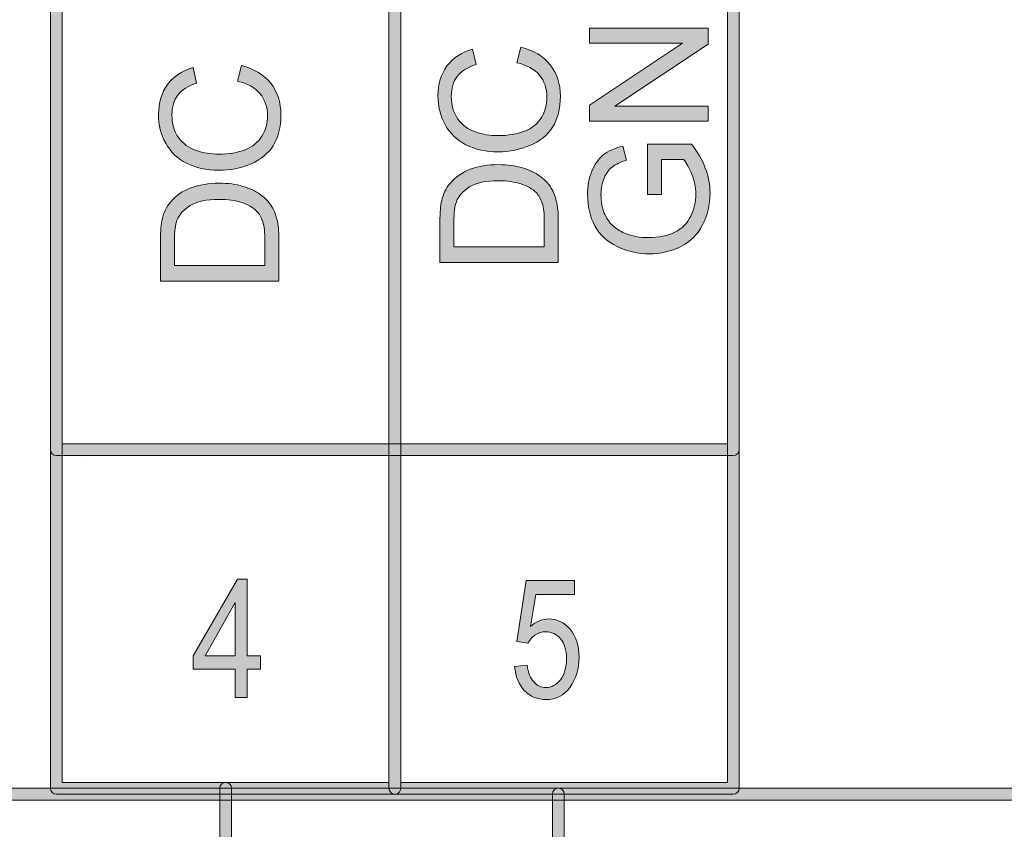
# Model space of a CAD drawing. Units: millimetres. Extents: x -49 to 353, y 65 to 290.
# Drawn here: x 8 to 23, y 182 to 194 of the extents above; entities that cross this region are included whole.
import ezdxf

# ---------------------------------------------------------------- set-up
doc = ezdxf.new("R2010")
doc.units = ezdxf.units.MM
doc.header["$MEASUREMENT"] = 0
doc.layers.add('Drawing', color=7, linetype='Continuous', lineweight=0)
doc.layers.add('Layer 3', color=7, linetype='Continuous', lineweight=0)

msp = doc.modelspace()

# ---------------------------------------------------------------- hatches: boundary and pattern name
at = {"layer": 'Drawing', "transparency": 33554687}
h = msp.add_hatch(color=7, dxfattribs=at)
h.dxf.hatch_style = 2
edge = h.paths.add_edge_path()
edge.add_spline(control_points=[(11.167, 163.015), (11.118, 163.015), (11.079, 163.055), (11.079, 163.104), (11.079, 163.104), (11.079, 182.312), (11.079, 182.312), (11.079, 182.361), (11.118, 182.401), (11.167, 182.401), (11.216, 182.401), (11.255, 182.361), (11.255, 182.312), (11.255, 182.312), (11.255, 163.104), (11.255, 163.104), (11.255, 163.055), (11.216, 163.015), (11.167, 163.015)], knot_values=[0, 0, 0, 0, 1, 1, 1, 2, 2, 2, 3, 3, 3, 4, 4, 4, 5, 5, 5, 6, 6, 6, 6], degree=3, periodic=0)
h = msp.add_hatch(color=7, dxfattribs=at)
h.dxf.hatch_style = 2
edge = h.paths.add_edge_path()
edge.add_spline(control_points=[(16.135, 171.963), (16.087, 171.963), (16.047, 172.002), (16.047, 172.051), (16.047, 172.051), (16.047, 182.226), (16.047, 182.226), (16.047, 182.274), (16.087, 182.314), (16.135, 182.314), (16.184, 182.314), (16.223, 182.274), (16.223, 182.226), (16.223, 182.226), (16.223, 172.051), (16.223, 172.051), (16.223, 172.002), (16.184, 171.963), (16.135, 171.963)], knot_values=[0, 0, 0, 0, 1, 1, 1, 2, 2, 2, 3, 3, 3, 4, 4, 4, 5, 5, 5, 6, 6, 6, 6], degree=3, periodic=0)
at = {"layer": 'Layer 3', "transparency": 33554687}
h = msp.add_hatch(color=7, dxfattribs=at)
h.dxf.hatch_style = 2
edge = h.paths.add_edge_path()
edge.add_spline(control_points=[(-6.434, 182.314), (-6.434, 182.314), (79.31, 182.314), (79.31, 182.314), (79.31, 182.314), (79.31, 235.206), (79.31, 235.206), (79.31, 235.206), (-6.434, 235.206), (-6.434, 235.206), (-6.434, 235.206), (-6.434, 182.314), (-6.434, 182.314)], knot_values=[0, 0, 0, 0, 1, 1, 1, 2, 2, 2, 3, 3, 3, 4, 4, 4, 4], degree=3, periodic=0)
edge = h.paths.add_edge_path()
edge.add_spline(control_points=[(79.398, 182.137), (79.398, 182.137), (-6.523, 182.137), (-6.523, 182.137), (-6.571, 182.137), (-6.611, 182.177), (-6.611, 182.226), (-6.611, 182.226), (-6.611, 235.294), (-6.611, 235.294), (-6.611, 235.343), (-6.571, 235.383), (-6.523, 235.383), (-6.523, 235.383), (79.398, 235.383), (79.398, 235.383), (79.447, 235.383), (79.486, 235.343), (79.486, 235.294), (79.486, 235.294), (79.486, 182.226), (79.486, 182.226), (79.486, 182.177), (79.447, 182.137), (79.398, 182.137)], knot_values=[0, 0, 0, 0, 1, 1, 1, 2, 2, 2, 3, 3, 3, 4, 4, 4, 5, 5, 5, 6, 6, 6, 7, 7, 7, 8, 8, 8, 8], degree=3, periodic=0)
h = msp.add_hatch(color=7, dxfattribs=at)
h.dxf.hatch_style = 2
edge = h.paths.add_edge_path()
edge.add_spline(control_points=[(8.728, 187.455), (8.728, 187.455), (18.66, 187.455), (18.66, 187.455), (18.66, 187.455), (18.66, 205.81), (18.66, 205.81), (18.66, 205.81), (8.728, 205.81), (8.728, 205.81), (8.728, 205.81), (8.728, 187.455), (8.728, 187.455)], knot_values=[0, 0, 0, 0, 1, 1, 1, 2, 2, 2, 3, 3, 3, 4, 4, 4, 4], degree=3, periodic=0)
edge = h.paths.add_edge_path()
edge.add_spline(control_points=[(18.748, 187.278), (18.748, 187.278), (8.64, 187.278), (8.64, 187.278), (8.591, 187.278), (8.552, 187.318), (8.552, 187.367), (8.552, 187.367), (8.552, 205.899), (8.552, 205.899), (8.552, 205.947), (8.591, 205.987), (8.64, 205.987), (8.64, 205.987), (18.748, 205.987), (18.748, 205.987), (18.797, 205.987), (18.836, 205.947), (18.836, 205.899), (18.836, 205.899), (18.836, 187.367), (18.836, 187.367), (18.836, 187.318), (18.797, 187.278), (18.748, 187.278)], knot_values=[0, 0, 0, 0, 1, 1, 1, 2, 2, 2, 3, 3, 3, 4, 4, 4, 5, 5, 5, 6, 6, 6, 7, 7, 7, 8, 8, 8, 8], degree=3, periodic=0)
h = msp.add_hatch(color=7, dxfattribs=at)
h.dxf.hatch_style = 2
edge = h.paths.add_edge_path()
edge.add_spline(control_points=[(8.728, 182.401), (8.728, 182.401), (13.606, 182.401), (13.606, 182.401), (13.606, 182.401), (13.606, 199.071), (13.606, 199.071), (13.606, 199.071), (8.728, 199.071), (8.728, 199.071), (8.728, 199.071), (8.728, 182.401), (8.728, 182.401)], knot_values=[0, 0, 0, 0, 1, 1, 1, 2, 2, 2, 3, 3, 3, 4, 4, 4, 4], degree=3, periodic=0)
edge = h.paths.add_edge_path()
edge.add_spline(control_points=[(13.694, 182.224), (13.694, 182.224), (8.64, 182.224), (8.64, 182.224), (8.591, 182.224), (8.552, 182.264), (8.552, 182.312), (8.552, 182.312), (8.552, 199.16), (8.552, 199.16), (8.552, 199.208), (8.591, 199.248), (8.64, 199.248), (8.64, 199.248), (13.694, 199.248), (13.694, 199.248), (13.743, 199.248), (13.782, 199.208), (13.782, 199.16), (13.782, 199.16), (13.782, 182.312), (13.782, 182.312), (13.782, 182.264), (13.743, 182.224), (13.694, 182.224)], knot_values=[0, 0, 0, 0, 1, 1, 1, 2, 2, 2, 3, 3, 3, 4, 4, 4, 5, 5, 5, 6, 6, 6, 7, 7, 7, 8, 8, 8, 8], degree=3, periodic=0)
h = msp.add_hatch(color=7, dxfattribs=at)
h.dxf.hatch_style = 2
edge = h.paths.add_edge_path()
edge.add_spline(control_points=[(13.782, 182.401), (13.782, 182.401), (18.66, 182.401), (18.66, 182.401), (18.66, 182.401), (18.66, 199.071), (18.66, 199.071), (18.66, 199.071), (13.782, 199.071), (13.782, 199.071), (13.782, 199.071), (13.782, 182.401), (13.782, 182.401)], knot_values=[0, 0, 0, 0, 1, 1, 1, 2, 2, 2, 3, 3, 3, 4, 4, 4, 4], degree=3, periodic=0)
edge = h.paths.add_edge_path()
edge.add_spline(control_points=[(18.748, 182.224), (18.748, 182.224), (13.694, 182.224), (13.694, 182.224), (13.645, 182.224), (13.606, 182.264), (13.606, 182.312), (13.606, 182.312), (13.606, 199.16), (13.606, 199.16), (13.606, 199.208), (13.645, 199.248), (13.694, 199.248), (13.694, 199.248), (18.748, 199.248), (18.748, 199.248), (18.797, 199.248), (18.836, 199.208), (18.836, 199.16), (18.836, 199.16), (18.836, 182.312), (18.836, 182.312), (18.836, 182.264), (18.797, 182.224), (18.748, 182.224)], knot_values=[0, 0, 0, 0, 1, 1, 1, 2, 2, 2, 3, 3, 3, 4, 4, 4, 5, 5, 5, 6, 6, 6, 7, 7, 7, 8, 8, 8, 8], degree=3, periodic=0)
h = msp.add_hatch(color=7, dxfattribs=at)
h.dxf.hatch_style = 2
edge = h.paths.add_edge_path()
edge.add_spline(control_points=[(18.37, 192.269), (18.37, 192.269), (16.602, 192.269), (16.602, 192.269), (16.602, 192.269), (16.602, 192.508), (16.602, 192.508), (16.602, 192.508), (17.99, 193.437), (17.99, 193.437), (17.99, 193.437), (16.602, 193.437), (16.602, 193.437), (16.602, 193.437), (16.602, 193.661), (16.602, 193.661), (16.602, 193.661), (18.37, 193.661), (18.37, 193.661), (18.37, 193.661), (18.37, 193.421), (18.37, 193.421), (18.37, 193.421), (16.981, 192.493), (16.981, 192.493), (16.981, 192.493), (18.37, 192.493), (18.37, 192.493), (18.37, 192.493), (18.37, 192.269), (18.37, 192.269)], knot_values=[0, 0, 0, 0, 1, 1, 1, 2, 2, 2, 3, 3, 3, 4, 4, 4, 5, 5, 5, 6, 6, 6, 7, 7, 7, 8, 8, 8, 9, 9, 9, 10, 10, 10, 10], degree=3, periodic=0)
h = msp.add_hatch(color=7, dxfattribs=at)
h.dxf.hatch_style = 2
edge = h.paths.add_edge_path()
edge.add_spline(control_points=[(15.515, 193.143), (15.515, 193.143), (15.574, 193.377), (15.574, 193.377), (15.766, 193.328), (15.913, 193.24), (16.014, 193.112), (16.115, 192.985), (16.165, 192.829), (16.165, 192.645), (16.165, 192.455), (16.126, 192.3), (16.049, 192.18), (15.971, 192.061), (15.859, 191.97), (15.712, 191.908), (15.565, 191.845), (15.407, 191.814), (15.238, 191.814), (15.054, 191.814), (14.893, 191.849), (14.756, 191.92), (14.619, 191.99), (14.515, 192.09), (14.444, 192.22), (14.373, 192.35), (14.337, 192.493), (14.337, 192.649), (14.337, 192.825), (14.382, 192.974), (14.472, 193.095), (14.562, 193.215), (14.689, 193.299), (14.852, 193.347), (14.852, 193.347), (14.906, 193.117), (14.906, 193.117), (14.778, 193.076), (14.684, 193.016), (14.625, 192.938), (14.567, 192.86), (14.537, 192.762), (14.537, 192.644), (14.537, 192.508), (14.57, 192.394), (14.635, 192.303), (14.7, 192.212), (14.787, 192.148), (14.897, 192.111), (15.007, 192.074), (15.12, 192.055), (15.237, 192.055), (15.387, 192.055), (15.518, 192.078), (15.63, 192.121), (15.742, 192.165), (15.826, 192.233), (15.882, 192.326), (15.937, 192.418), (15.965, 192.518), (15.965, 192.626), (15.965, 192.757), (15.927, 192.868), (15.852, 192.958), (15.776, 193.049), (15.664, 193.111), (15.515, 193.143)], knot_values=[0, 0, 0, 0, 1, 1, 1, 2, 2, 2, 3, 3, 3, 4, 4, 4, 5, 5, 5, 6, 6, 6, 7, 7, 7, 8, 8, 8, 9, 9, 9, 10, 10, 10, 11, 11, 11, 12, 12, 12, 13, 13, 13, 14, 14, 14, 15, 15, 15, 16, 16, 16, 17, 17, 17, 18, 18, 18, 19, 19, 19, 20, 20, 20, 21, 21, 21, 22, 22, 22, 22], degree=3, periodic=0)
h = msp.add_hatch(color=7, dxfattribs=at)
h.dxf.hatch_style = 2
edge = h.paths.add_edge_path()
edge.add_spline(control_points=[(11.343, 192.866), (11.343, 192.866), (11.402, 193.1), (11.402, 193.1), (11.594, 193.051), (11.741, 192.963), (11.841, 192.836), (11.942, 192.708), (11.993, 192.553), (11.993, 192.368), (11.993, 192.178), (11.954, 192.023), (11.876, 191.904), (11.799, 191.784), (11.686, 191.693), (11.539, 191.631), (11.392, 191.569), (11.234, 191.538), (11.066, 191.538), (10.881, 191.538), (10.721, 191.573), (10.584, 191.643), (10.447, 191.713), (10.343, 191.814), (10.272, 191.943), (10.2, 192.073), (10.165, 192.216), (10.165, 192.372), (10.165, 192.549), (10.21, 192.698), (10.3, 192.818), (10.39, 192.939), (10.516, 193.023), (10.68, 193.07), (10.68, 193.07), (10.734, 192.84), (10.734, 192.84), (10.605, 192.799), (10.512, 192.739), (10.453, 192.661), (10.394, 192.584), (10.365, 192.485), (10.365, 192.367), (10.365, 192.232), (10.398, 192.118), (10.463, 192.027), (10.528, 191.935), (10.615, 191.871), (10.725, 191.834), (10.834, 191.797), (10.948, 191.779), (11.064, 191.779), (11.215, 191.779), (11.346, 191.801), (11.458, 191.845), (11.57, 191.888), (11.654, 191.957), (11.71, 192.049), (11.765, 192.141), (11.793, 192.241), (11.793, 192.349), (11.793, 192.48), (11.755, 192.591), (11.679, 192.682), (11.604, 192.773), (11.491, 192.834), (11.343, 192.866)], knot_values=[0, 0, 0, 0, 1, 1, 1, 2, 2, 2, 3, 3, 3, 4, 4, 4, 5, 5, 5, 6, 6, 6, 7, 7, 7, 8, 8, 8, 9, 9, 9, 10, 10, 10, 11, 11, 11, 12, 12, 12, 13, 13, 13, 14, 14, 14, 15, 15, 15, 16, 16, 16, 17, 17, 17, 18, 18, 18, 19, 19, 19, 20, 20, 20, 21, 21, 21, 22, 22, 22, 22], degree=3, periodic=0)
h = msp.add_hatch(color=7, dxfattribs=at)
h.dxf.hatch_style = 2
edge = h.paths.add_edge_path()
edge.add_spline(control_points=[(17.676, 191.177), (17.676, 191.177), (17.469, 191.177), (17.469, 191.177), (17.469, 191.177), (17.468, 191.926), (17.468, 191.926), (17.468, 191.926), (18.124, 191.926), (18.124, 191.926), (18.215, 191.811), (18.284, 191.693), (18.33, 191.571), (18.376, 191.448), (18.4, 191.323), (18.4, 191.195), (18.4, 191.021), (18.362, 190.863), (18.288, 190.721), (18.214, 190.579), (18.106, 190.472), (17.966, 190.4), (17.825, 190.327), (17.668, 190.291), (17.494, 190.291), (17.322, 190.291), (17.162, 190.327), (17.013, 190.399), (16.863, 190.471), (16.753, 190.574), (16.68, 190.709), (16.608, 190.845), (16.572, 191), (16.572, 191.176), (16.572, 191.304), (16.592, 191.42), (16.634, 191.523), (16.675, 191.626), (16.733, 191.707), (16.807, 191.766), (16.881, 191.825), (16.977, 191.869), (17.096, 191.9), (17.096, 191.9), (17.154, 191.689), (17.154, 191.689), (17.064, 191.662), (16.993, 191.629), (16.942, 191.59), (16.89, 191.55), (16.849, 191.494), (16.818, 191.421), (16.787, 191.348), (16.772, 191.267), (16.772, 191.177), (16.772, 191.071), (16.788, 190.978), (16.821, 190.9), (16.853, 190.822), (16.896, 190.759), (16.949, 190.712), (17.002, 190.664), (17.06, 190.626), (17.124, 190.6), (17.233, 190.555), (17.352, 190.532), (17.48, 190.532), (17.637, 190.532), (17.769, 190.559), (17.875, 190.614), (17.981, 190.668), (18.06, 190.747), (18.112, 190.851), (18.163, 190.954), (18.189, 191.064), (18.189, 191.181), (18.189, 191.282), (18.169, 191.381), (18.13, 191.478), (18.091, 191.574), (18.05, 191.647), (18.005, 191.697), (18.005, 191.697), (17.676, 191.697), (17.676, 191.697), (17.676, 191.697), (17.676, 191.177), (17.676, 191.177)], knot_values=[0, 0, 0, 0, 1, 1, 1, 2, 2, 2, 3, 3, 3, 4, 4, 4, 5, 5, 5, 6, 6, 6, 7, 7, 7, 8, 8, 8, 9, 9, 9, 10, 10, 10, 11, 11, 11, 12, 12, 12, 13, 13, 13, 14, 14, 14, 15, 15, 15, 16, 16, 16, 17, 17, 17, 18, 18, 18, 19, 19, 19, 20, 20, 20, 21, 21, 21, 22, 22, 22, 23, 23, 23, 24, 24, 24, 25, 25, 25, 26, 26, 26, 27, 27, 27, 28, 28, 28, 29, 29, 29, 29], degree=3, periodic=0)
h = msp.add_hatch(color=7, dxfattribs=at)
h.dxf.hatch_style = 2
edge = h.paths.add_edge_path()
edge.add_spline(control_points=[(15.926, 190.394), (15.926, 190.394), (15.926, 190.772), (15.926, 190.772), (15.926, 190.888), (15.915, 190.98), (15.894, 191.046), (15.872, 191.112), (15.842, 191.165), (15.802, 191.205), (15.747, 191.26), (15.672, 191.303), (15.578, 191.334), (15.485, 191.365), (15.371, 191.381), (15.238, 191.381), (15.053, 191.381), (14.911, 191.35), (14.811, 191.29), (14.712, 191.229), (14.646, 191.155), (14.612, 191.068), (14.588, 191.005), (14.576, 190.905), (14.576, 190.766), (14.576, 190.766), (14.576, 190.394), (14.576, 190.394), (14.576, 190.394), (15.926, 190.394), (15.926, 190.394)], knot_values=[0, 0, 0, 0, 1, 1, 1, 2, 2, 2, 3, 3, 3, 4, 4, 4, 5, 5, 5, 6, 6, 6, 7, 7, 7, 8, 8, 8, 9, 9, 9, 10, 10, 10, 10], degree=3, periodic=0)
edge = h.paths.add_edge_path()
edge.add_spline(control_points=[(16.135, 190.16), (16.135, 190.16), (14.367, 190.16), (14.367, 190.16), (14.367, 190.16), (14.367, 190.769), (14.367, 190.769), (14.367, 190.907), (14.376, 191.012), (14.393, 191.084), (14.416, 191.185), (14.458, 191.272), (14.519, 191.343), (14.598, 191.436), (14.699, 191.506), (14.821, 191.552), (14.944, 191.599), (15.084, 191.622), (15.241, 191.622), (15.376, 191.622), (15.495, 191.606), (15.598, 191.575), (15.702, 191.544), (15.788, 191.503), (15.856, 191.454), (15.924, 191.405), (15.977, 191.351), (16.016, 191.293), (16.055, 191.235), (16.085, 191.165), (16.105, 191.082), (16.125, 191), (16.135, 190.905), (16.135, 190.798), (16.135, 190.798), (16.135, 190.16), (16.135, 190.16)], knot_values=[0, 0, 0, 0, 1, 1, 1, 2, 2, 2, 3, 3, 3, 4, 4, 4, 5, 5, 5, 6, 6, 6, 7, 7, 7, 8, 8, 8, 9, 9, 9, 10, 10, 10, 11, 11, 11, 12, 12, 12, 12], degree=3, periodic=0)
h = msp.add_hatch(color=7, dxfattribs=at)
h.dxf.hatch_style = 2
edge = h.paths.add_edge_path()
edge.add_spline(control_points=[(11.754, 190.118), (11.754, 190.118), (11.754, 190.495), (11.754, 190.495), (11.754, 190.612), (11.743, 190.703), (11.722, 190.769), (11.7, 190.836), (11.669, 190.889), (11.63, 190.928), (11.574, 190.983), (11.5, 191.026), (11.406, 191.057), (11.313, 191.088), (11.199, 191.104), (11.066, 191.104), (10.881, 191.104), (10.739, 191.074), (10.639, 191.013), (10.54, 190.952), (10.473, 190.878), (10.44, 190.791), (10.416, 190.729), (10.403, 190.628), (10.403, 190.489), (10.403, 190.489), (10.403, 190.118), (10.403, 190.118), (10.403, 190.118), (11.754, 190.118), (11.754, 190.118)], knot_values=[0, 0, 0, 0, 1, 1, 1, 2, 2, 2, 3, 3, 3, 4, 4, 4, 5, 5, 5, 6, 6, 6, 7, 7, 7, 8, 8, 8, 9, 9, 9, 10, 10, 10, 10], degree=3, periodic=0)
edge = h.paths.add_edge_path()
edge.add_spline(control_points=[(11.963, 189.884), (11.963, 189.884), (10.195, 189.884), (10.195, 189.884), (10.195, 189.884), (10.195, 190.492), (10.195, 190.492), (10.195, 190.63), (10.203, 190.735), (10.22, 190.807), (10.244, 190.909), (10.286, 190.995), (10.347, 191.066), (10.426, 191.16), (10.526, 191.23), (10.649, 191.276), (10.771, 191.322), (10.912, 191.345), (11.069, 191.345), (11.203, 191.345), (11.322, 191.33), (11.426, 191.298), (11.53, 191.267), (11.615, 191.227), (11.683, 191.177), (11.752, 191.128), (11.805, 191.075), (11.844, 191.016), (11.883, 190.958), (11.912, 190.888), (11.932, 190.806), (11.953, 190.723), (11.963, 190.629), (11.963, 190.521), (11.963, 190.521), (11.963, 189.884), (11.963, 189.884)], knot_values=[0, 0, 0, 0, 1, 1, 1, 2, 2, 2, 3, 3, 3, 4, 4, 4, 5, 5, 5, 6, 6, 6, 7, 7, 7, 8, 8, 8, 9, 9, 9, 10, 10, 10, 11, 11, 11, 12, 12, 12, 12], degree=3, periodic=0)
h = msp.add_hatch(color=7, dxfattribs=at)
h.dxf.hatch_style = 2
edge = h.paths.add_edge_path()
edge.add_spline(control_points=[(11.311, 184.29), (11.311, 184.29), (11.311, 185.087), (11.311, 185.087), (11.311, 185.087), (10.859, 184.29), (10.859, 184.29), (10.859, 184.29), (11.311, 184.29), (11.311, 184.29)], knot_values=[0, 0, 0, 0, 1, 1, 1, 2, 2, 2, 3, 3, 3, 3], degree=3, periodic=0)
edge = h.paths.add_edge_path()
edge.add_spline(control_points=[(11.311, 183.668), (11.311, 183.668), (11.311, 184.091), (11.311, 184.091), (11.311, 184.091), (10.683, 184.091), (10.683, 184.091), (10.683, 184.091), (10.683, 184.29), (10.683, 184.29), (10.683, 184.29), (11.344, 185.435), (11.344, 185.435), (11.344, 185.435), (11.49, 185.435), (11.49, 185.435), (11.49, 185.435), (11.49, 184.29), (11.49, 184.29), (11.49, 184.29), (11.686, 184.29), (11.686, 184.29), (11.686, 184.29), (11.686, 184.091), (11.686, 184.091), (11.686, 184.091), (11.49, 184.091), (11.49, 184.091), (11.49, 184.091), (11.49, 183.668), (11.49, 183.668), (11.49, 183.668), (11.311, 183.668), (11.311, 183.668)], knot_values=[0, 0, 0, 0, 1, 1, 1, 2, 2, 2, 3, 3, 3, 4, 4, 4, 5, 5, 5, 6, 6, 6, 7, 7, 7, 8, 8, 8, 9, 9, 9, 10, 10, 10, 11, 11, 11, 11], degree=3, periodic=0)
h = msp.add_hatch(color=7, dxfattribs=at)
h.dxf.hatch_style = 2
edge = h.paths.add_edge_path()
edge.add_spline(control_points=[(15.483, 184.131), (15.483, 184.131), (15.67, 184.15), (15.67, 184.15), (15.685, 184.037), (15.718, 183.954), (15.769, 183.899), (15.82, 183.843), (15.879, 183.816), (15.946, 183.816), (16.031, 183.816), (16.104, 183.855), (16.165, 183.933), (16.226, 184.01), (16.256, 184.116), (16.256, 184.251), (16.256, 184.377), (16.227, 184.475), (16.168, 184.545), (16.109, 184.614), (16.035, 184.649), (15.945, 184.649), (15.891, 184.649), (15.841, 184.634), (15.794, 184.604), (15.747, 184.574), (15.71, 184.531), (15.682, 184.478), (15.682, 184.478), (15.515, 184.504), (15.515, 184.504), (15.515, 184.504), (15.656, 185.412), (15.656, 185.412), (15.656, 185.412), (16.376, 185.412), (16.376, 185.412), (16.376, 185.412), (16.376, 185.205), (16.376, 185.205), (16.376, 185.205), (15.797, 185.205), (15.797, 185.205), (15.797, 185.205), (15.72, 184.729), (15.72, 184.729), (15.806, 184.804), (15.897, 184.841), (15.994, 184.841), (16.115, 184.841), (16.22, 184.789), (16.31, 184.686), (16.4, 184.582), (16.444, 184.443), (16.444, 184.267), (16.444, 184.095), (16.4, 183.946), (16.31, 183.823), (16.22, 183.699), (16.1, 183.637), (15.949, 183.637), (15.823, 183.637), (15.718, 183.681), (15.631, 183.768), (15.545, 183.855), (15.496, 183.976), (15.483, 184.131)], knot_values=[0, 0, 0, 0, 1, 1, 1, 2, 2, 2, 3, 3, 3, 4, 4, 4, 5, 5, 5, 6, 6, 6, 7, 7, 7, 8, 8, 8, 9, 9, 9, 10, 10, 10, 11, 11, 11, 12, 12, 12, 13, 13, 13, 14, 14, 14, 15, 15, 15, 16, 16, 16, 17, 17, 17, 18, 18, 18, 19, 19, 19, 20, 20, 20, 21, 21, 21, 22, 22, 22, 22], degree=3, periodic=0)

# ---------------------------------------------------------------- linework, layer by layer
at = {"layer": 'Drawing', "color": 7}
for points in [[(11.079, 182.312), (11.079, 182.361), (11.118, 182.401), (11.167, 182.401), (11.216, 182.401), (11.255, 182.361), (11.255, 182.312)], [(16.047, 182.226), (16.047, 182.274), (16.087, 182.314), (16.135, 182.314), (16.184, 182.314), (16.223, 182.274), (16.223, 182.226)]]:
    msp.add_open_spline(points, degree=3, knots=[2, 2, 2, 2, 3, 3, 3, 4, 4, 4, 4], dxfattribs=at)
for points in [[(11.079, 163.104), (11.079, 163.104), (11.079, 182.312), (11.079, 182.312)], [(11.255, 182.312), (11.255, 182.312), (11.255, 163.104), (11.255, 163.104)], [(16.047, 172.051), (16.047, 172.051), (16.047, 182.226), (16.047, 182.226)], [(16.223, 182.226), (16.223, 182.226), (16.223, 172.051), (16.223, 172.051)]]:
    msp.add_open_spline(points, degree=3, dxfattribs=at)
at = {"layer": 'Layer 3', "color": 7, "lineweight": 25}
msp.add_line((9.034, 187.265), (9.034, 187.265), dxfattribs=at)
at = {"layer": 'Layer 3', "color": 7}
for points in [[(8.552, 187.367), (8.552, 187.367), (8.552, 205.899), (8.552, 205.899)], [(18.836, 205.899), (18.836, 205.899), (18.836, 187.367), (18.836, 187.367)], [(8.728, 205.81), (8.728, 205.81), (8.728, 187.455), (8.728, 187.455)], [(18.66, 187.455), (18.66, 187.455), (18.66, 205.81), (18.66, 205.81)], [(8.552, 182.312), (8.552, 182.312), (8.552, 199.16), (8.552, 199.16)], [(13.606, 182.312), (13.606, 182.312), (13.606, 199.16), (13.606, 199.16)], [(13.782, 199.16), (13.782, 199.16), (13.782, 182.312), (13.782, 182.312)], [(18.836, 199.16), (18.836, 199.16), (18.836, 182.312), (18.836, 182.312)], [(8.728, 199.071), (8.728, 199.071), (8.728, 182.401), (8.728, 182.401)], [(13.606, 182.401), (13.606, 182.401), (13.606, 199.071), (13.606, 199.071)], [(13.782, 199.071), (13.782, 199.071), (13.782, 182.401), (13.782, 182.401)], [(18.66, 182.401), (18.66, 182.401), (18.66, 199.071), (18.66, 199.071)], [(16.602, 193.437), (16.602, 193.437), (16.602, 193.661), (16.602, 193.661)], [(16.602, 193.661), (16.602, 193.661), (18.37, 193.661), (18.37, 193.661)], [(18.37, 193.661), (18.37, 193.661), (18.37, 193.421), (18.37, 193.421)], [(14.852, 193.347), (14.852, 193.347), (14.906, 193.117), (14.906, 193.117)], [(15.515, 193.143), (15.515, 193.143), (15.574, 193.377), (15.574, 193.377)], [(15.574, 193.377), (15.766, 193.328), (15.913, 193.24), (16.014, 193.112)], [(16.602, 192.508), (16.602, 192.508), (17.99, 193.437), (17.99, 193.437)], [(17.99, 193.437), (17.99, 193.437), (16.602, 193.437), (16.602, 193.437)], [(18.37, 193.421), (18.37, 193.421), (16.981, 192.493), (16.981, 192.493)], [(10.3, 192.818), (10.39, 192.939), (10.516, 193.023), (10.68, 193.07)], [(10.68, 193.07), (10.68, 193.07), (10.734, 192.84), (10.734, 192.84)], [(11.343, 192.866), (11.343, 192.866), (11.402, 193.1), (11.402, 193.1)], [(15.852, 192.958), (15.776, 193.049), (15.664, 193.111), (15.515, 193.143)], [(10.734, 192.84), (10.605, 192.799), (10.512, 192.739), (10.453, 192.661)], [(11.679, 192.682), (11.604, 192.773), (11.491, 192.834), (11.343, 192.866)], [(16.602, 192.269), (16.602, 192.269), (16.602, 192.508), (16.602, 192.508)], [(16.981, 192.493), (16.981, 192.493), (18.37, 192.493), (18.37, 192.493)], [(18.37, 192.493), (18.37, 192.493), (18.37, 192.269), (18.37, 192.269)], [(18.37, 192.269), (18.37, 192.269), (16.602, 192.269), (16.602, 192.269)], [(10.584, 191.643), (10.447, 191.713), (10.343, 191.814), (10.272, 191.943)], [(16.807, 191.766), (16.881, 191.825), (16.977, 191.869), (17.096, 191.9)], [(17.096, 191.9), (17.096, 191.9), (17.154, 191.689), (17.154, 191.689)], [(17.469, 191.177), (17.469, 191.177), (17.468, 191.926), (17.468, 191.926)], [(17.468, 191.926), (17.468, 191.926), (18.124, 191.926), (18.124, 191.926)], [(18.124, 191.926), (18.215, 191.811), (18.284, 191.693), (18.33, 191.571)], [(16.634, 191.523), (16.675, 191.626), (16.733, 191.707), (16.807, 191.766)], [(16.942, 191.59), (16.89, 191.55), (16.849, 191.494), (16.818, 191.421)], [(17.154, 191.689), (17.064, 191.662), (16.993, 191.629), (16.942, 191.59)], [(18.005, 191.697), (18.005, 191.697), (17.676, 191.697), (17.676, 191.697)], [(17.676, 191.697), (17.676, 191.697), (17.676, 191.177), (17.676, 191.177)], [(18.13, 191.478), (18.091, 191.574), (18.05, 191.647), (18.005, 191.697)], [(14.519, 191.343), (14.598, 191.436), (14.699, 191.506), (14.821, 191.552)], [(15.598, 191.575), (15.702, 191.544), (15.788, 191.503), (15.856, 191.454)], [(15.856, 191.454), (15.924, 191.405), (15.977, 191.351), (16.016, 191.293)], [(11.426, 191.298), (11.53, 191.267), (11.615, 191.227), (11.683, 191.177)], [(14.393, 191.084), (14.416, 191.185), (14.458, 191.272), (14.519, 191.343)], [(14.811, 191.29), (14.712, 191.229), (14.646, 191.155), (14.612, 191.068)], [(15.802, 191.205), (15.747, 191.26), (15.672, 191.303), (15.578, 191.334)], [(10.347, 191.066), (10.426, 191.16), (10.526, 191.23), (10.649, 191.276)], [(15.894, 191.046), (15.872, 191.112), (15.842, 191.165), (15.802, 191.205)], [(17.676, 191.177), (17.676, 191.177), (17.469, 191.177), (17.469, 191.177)], [(10.22, 190.807), (10.244, 190.909), (10.286, 190.995), (10.347, 191.066)], [(10.639, 191.013), (10.54, 190.952), (10.473, 190.878), (10.44, 190.791)], [(14.367, 190.769), (14.367, 190.907), (14.376, 191.012), (14.393, 191.084)], [(14.612, 191.068), (14.588, 191.005), (14.576, 190.905), (14.576, 190.766)], [(15.926, 190.772), (15.926, 190.888), (15.915, 190.98), (15.894, 191.046)], [(16.821, 190.9), (16.853, 190.822), (16.896, 190.759), (16.949, 190.712)], [(10.195, 190.492), (10.195, 190.63), (10.203, 190.735), (10.22, 190.807)], [(10.44, 190.791), (10.416, 190.729), (10.403, 190.628), (10.403, 190.489)], [(11.754, 190.495), (11.754, 190.612), (11.743, 190.703), (11.722, 190.769)], [(11.932, 190.806), (11.953, 190.723), (11.963, 190.629), (11.963, 190.521)], [(14.367, 190.16), (14.367, 190.16), (14.367, 190.769), (14.367, 190.769)], [(14.576, 190.766), (14.576, 190.766), (14.576, 190.394), (14.576, 190.394)], [(15.926, 190.394), (15.926, 190.394), (15.926, 190.772), (15.926, 190.772)], [(16.135, 190.798), (16.135, 190.798), (16.135, 190.16), (16.135, 190.16)], [(16.949, 190.712), (17.002, 190.664), (17.06, 190.626), (17.124, 190.6)], [(10.195, 189.884), (10.195, 189.884), (10.195, 190.492), (10.195, 190.492)], [(10.403, 190.489), (10.403, 190.489), (10.403, 190.118), (10.403, 190.118)], [(11.754, 190.118), (11.754, 190.118), (11.754, 190.495), (11.754, 190.495)], [(11.963, 190.521), (11.963, 190.521), (11.963, 189.884), (11.963, 189.884)], [(14.576, 190.394), (14.576, 190.394), (15.926, 190.394), (15.926, 190.394)], [(10.403, 190.118), (10.403, 190.118), (11.754, 190.118), (11.754, 190.118)], [(16.135, 190.16), (16.135, 190.16), (14.367, 190.16), (14.367, 190.16)], [(11.963, 189.884), (11.963, 189.884), (10.195, 189.884), (10.195, 189.884)], [(8.64, 187.278), (8.591, 187.278), (8.552, 187.318), (8.552, 187.367)], [(8.728, 187.455), (8.728, 187.455), (18.66, 187.455), (18.66, 187.455)], [(18.836, 187.367), (18.836, 187.318), (18.797, 187.278), (18.748, 187.278)], [(18.748, 187.278), (18.748, 187.278), (8.64, 187.278), (8.64, 187.278)], [(10.683, 184.29), (10.683, 184.29), (11.344, 185.435), (11.344, 185.435)], [(11.344, 185.435), (11.344, 185.435), (11.49, 185.435), (11.49, 185.435)], [(11.49, 185.435), (11.49, 185.435), (11.49, 184.29), (11.49, 184.29)], [(15.515, 184.504), (15.515, 184.504), (15.656, 185.412), (15.656, 185.412)], [(15.656, 185.412), (15.656, 185.412), (16.376, 185.412), (16.376, 185.412)], [(16.376, 185.412), (16.376, 185.412), (16.376, 185.205), (16.376, 185.205)], [(15.797, 185.205), (15.797, 185.205), (15.72, 184.729), (15.72, 184.729)], [(16.376, 185.205), (16.376, 185.205), (15.797, 185.205), (15.797, 185.205)], [(11.311, 185.087), (11.311, 185.087), (10.859, 184.29), (10.859, 184.29)], [(11.311, 184.29), (11.311, 184.29), (11.311, 185.087), (11.311, 185.087)], [(15.794, 184.604), (15.747, 184.574), (15.71, 184.531), (15.682, 184.478)], [(15.682, 184.478), (15.682, 184.478), (15.515, 184.504), (15.515, 184.504)], [(10.683, 184.091), (10.683, 184.091), (10.683, 184.29), (10.683, 184.29)], [(10.859, 184.29), (10.859, 184.29), (11.311, 184.29), (11.311, 184.29)], [(11.49, 184.29), (11.49, 184.29), (11.686, 184.29), (11.686, 184.29)], [(11.686, 184.29), (11.686, 184.29), (11.686, 184.091), (11.686, 184.091)], [(11.311, 184.091), (11.311, 184.091), (10.683, 184.091), (10.683, 184.091)], [(11.311, 183.668), (11.311, 183.668), (11.311, 184.091), (11.311, 184.091)], [(11.686, 184.091), (11.686, 184.091), (11.49, 184.091), (11.49, 184.091)], [(11.49, 184.091), (11.49, 184.091), (11.49, 183.668), (11.49, 183.668)], [(15.483, 184.131), (15.483, 184.131), (15.67, 184.15), (15.67, 184.15)], [(15.631, 183.768), (15.545, 183.855), (15.496, 183.976), (15.483, 184.131)], [(15.67, 184.15), (15.685, 184.037), (15.718, 183.954), (15.769, 183.899)], [(11.49, 183.668), (11.49, 183.668), (11.311, 183.668), (11.311, 183.668)], [(-6.434, 182.314), (-6.434, 182.314), (79.31, 182.314), (79.31, 182.314)], [(8.728, 182.401), (8.728, 182.401), (13.606, 182.401), (13.606, 182.401)], [(13.782, 182.401), (13.782, 182.401), (18.66, 182.401), (18.66, 182.401)], [(8.64, 182.224), (8.591, 182.224), (8.552, 182.264), (8.552, 182.312)], [(13.694, 182.224), (13.694, 182.224), (8.64, 182.224), (8.64, 182.224)], [(13.694, 182.224), (13.645, 182.224), (13.606, 182.264), (13.606, 182.312)], [(13.782, 182.312), (13.782, 182.264), (13.743, 182.224), (13.694, 182.224)], [(18.748, 182.224), (18.748, 182.224), (13.694, 182.224), (13.694, 182.224)], [(18.836, 182.312), (18.836, 182.264), (18.797, 182.224), (18.748, 182.224)], [(79.398, 182.137), (79.398, 182.137), (-6.523, 182.137), (-6.523, 182.137)]]:
    msp.add_open_spline(points, degree=3, dxfattribs=at)
for points, knots in [([(14.756, 191.92), (14.619, 191.99), (14.515, 192.09), (14.444, 192.22), (14.373, 192.35), (14.337, 192.493), (14.337, 192.649), (14.337, 192.825), (14.382, 192.974), (14.472, 193.095), (14.562, 193.215), (14.689, 193.299), (14.852, 193.347)], [7, 7, 7, 7, 8, 8, 8, 9, 9, 9, 10, 10, 10, 11, 11, 11, 11]), ([(11.402, 193.1), (11.594, 193.051), (11.741, 192.963), (11.841, 192.836), (11.942, 192.708), (11.993, 192.553), (11.993, 192.368), (11.993, 192.178), (11.954, 192.023), (11.876, 191.904)], [1, 1, 1, 1, 2, 2, 2, 3, 3, 3, 4, 4, 4, 4]), ([(14.906, 193.117), (14.778, 193.076), (14.684, 193.016), (14.625, 192.938), (14.567, 192.86), (14.537, 192.762), (14.537, 192.644), (14.537, 192.508), (14.57, 192.394), (14.635, 192.303), (14.7, 192.212), (14.787, 192.148), (14.897, 192.111), (15.007, 192.074), (15.12, 192.055), (15.237, 192.055), (15.387, 192.055), (15.518, 192.078), (15.63, 192.121), (15.742, 192.165), (15.826, 192.233), (15.882, 192.326), (15.937, 192.418), (15.965, 192.518), (15.965, 192.626), (15.965, 192.757), (15.927, 192.868), (15.852, 192.958)], [12, 12, 12, 12, 13, 13, 13, 14, 14, 14, 15, 15, 15, 16, 16, 16, 17, 17, 17, 18, 18, 18, 19, 19, 19, 20, 20, 20, 21, 21, 21, 21]), ([(16.014, 193.112), (16.115, 192.985), (16.165, 192.829), (16.165, 192.645), (16.165, 192.455), (16.126, 192.3), (16.049, 192.18)], [2, 2, 2, 2, 3, 3, 3, 4, 4, 4, 4]), ([(10.272, 191.943), (10.2, 192.073), (10.165, 192.216), (10.165, 192.372), (10.165, 192.549), (10.21, 192.698), (10.3, 192.818)], [8, 8, 8, 8, 9, 9, 9, 10, 10, 10, 10]), ([(10.453, 192.661), (10.394, 192.584), (10.365, 192.485), (10.365, 192.367), (10.365, 192.232), (10.398, 192.118), (10.463, 192.027), (10.528, 191.935), (10.615, 191.871), (10.725, 191.834)], [13, 13, 13, 13, 14, 14, 14, 15, 15, 15, 16, 16, 16, 16]), ([(11.458, 191.845), (11.57, 191.888), (11.654, 191.957), (11.71, 192.049), (11.765, 192.141), (11.793, 192.241), (11.793, 192.349), (11.793, 192.48), (11.755, 192.591), (11.679, 192.682)], [18, 18, 18, 18, 19, 19, 19, 20, 20, 20, 21, 21, 21, 21]), ([(16.049, 192.18), (15.971, 192.061), (15.859, 191.97), (15.712, 191.908), (15.565, 191.845), (15.407, 191.814), (15.238, 191.814), (15.054, 191.814), (14.893, 191.849), (14.756, 191.92)], [4, 4, 4, 4, 5, 5, 5, 6, 6, 6, 7, 7, 7, 7]), ([(11.876, 191.904), (11.799, 191.784), (11.686, 191.693), (11.539, 191.631), (11.392, 191.569), (11.234, 191.538), (11.066, 191.538), (10.881, 191.538), (10.721, 191.573), (10.584, 191.643)], [4, 4, 4, 4, 5, 5, 5, 6, 6, 6, 7, 7, 7, 7]), ([(10.725, 191.834), (10.834, 191.797), (10.948, 191.779), (11.064, 191.779), (11.215, 191.779), (11.346, 191.801), (11.458, 191.845)], [16, 16, 16, 16, 17, 17, 17, 18, 18, 18, 18]), ([(14.821, 191.552), (14.944, 191.599), (15.084, 191.622), (15.241, 191.622), (15.376, 191.622), (15.495, 191.606), (15.598, 191.575)], [5, 5, 5, 5, 6, 6, 6, 7, 7, 7, 7]), ([(17.013, 190.399), (16.863, 190.471), (16.753, 190.574), (16.68, 190.709), (16.608, 190.845), (16.572, 191), (16.572, 191.176), (16.572, 191.304), (16.592, 191.42), (16.634, 191.523)], [9, 9, 9, 9, 10, 10, 10, 11, 11, 11, 12, 12, 12, 12]), ([(17.875, 190.614), (17.981, 190.668), (18.06, 190.747), (18.112, 190.851), (18.163, 190.954), (18.189, 191.064), (18.189, 191.181), (18.189, 191.282), (18.169, 191.381), (18.13, 191.478)], [23, 23, 23, 23, 24, 24, 24, 25, 25, 25, 26, 26, 26, 26]), ([(18.33, 191.571), (18.376, 191.448), (18.4, 191.323), (18.4, 191.195), (18.4, 191.021), (18.362, 190.863), (18.288, 190.721)], [4, 4, 4, 4, 5, 5, 5, 6, 6, 6, 6]), ([(10.649, 191.276), (10.771, 191.322), (10.912, 191.345), (11.069, 191.345), (11.203, 191.345), (11.322, 191.33), (11.426, 191.298)], [5, 5, 5, 5, 6, 6, 6, 7, 7, 7, 7]), ([(15.578, 191.334), (15.485, 191.365), (15.371, 191.381), (15.238, 191.381), (15.053, 191.381), (14.911, 191.35), (14.811, 191.29)], [4, 4, 4, 4, 5, 5, 5, 6, 6, 6, 6]), ([(16.016, 191.293), (16.055, 191.235), (16.085, 191.165), (16.105, 191.082), (16.125, 191), (16.135, 190.905), (16.135, 190.798)], [9, 9, 9, 9, 10, 10, 10, 11, 11, 11, 11]), ([(16.818, 191.421), (16.787, 191.348), (16.772, 191.267), (16.772, 191.177), (16.772, 191.071), (16.788, 190.978), (16.821, 190.9)], [17, 17, 17, 17, 18, 18, 18, 19, 19, 19, 19]), ([(11.683, 191.177), (11.752, 191.128), (11.805, 191.075), (11.844, 191.016), (11.883, 190.958), (11.912, 190.888), (11.932, 190.806)], [8, 8, 8, 8, 9, 9, 9, 10, 10, 10, 10]), ([(11.406, 191.057), (11.313, 191.088), (11.199, 191.104), (11.066, 191.104), (10.881, 191.104), (10.739, 191.074), (10.639, 191.013)], [4, 4, 4, 4, 5, 5, 5, 6, 6, 6, 6]), ([(11.722, 190.769), (11.7, 190.836), (11.669, 190.889), (11.63, 190.928), (11.574, 190.983), (11.5, 191.026), (11.406, 191.057)], [2, 2, 2, 2, 3, 3, 3, 4, 4, 4, 4]), ([(18.288, 190.721), (18.214, 190.579), (18.106, 190.472), (17.966, 190.4), (17.825, 190.327), (17.668, 190.291), (17.494, 190.291), (17.322, 190.291), (17.162, 190.327), (17.013, 190.399)], [6, 6, 6, 6, 7, 7, 7, 8, 8, 8, 9, 9, 9, 9]), ([(17.124, 190.6), (17.233, 190.555), (17.352, 190.532), (17.48, 190.532), (17.637, 190.532), (17.769, 190.559), (17.875, 190.614)], [21, 21, 21, 21, 22, 22, 22, 23, 23, 23, 23]), ([(15.72, 184.729), (15.806, 184.804), (15.897, 184.841), (15.994, 184.841), (16.115, 184.841), (16.22, 184.789), (16.31, 184.686)], [15, 15, 15, 15, 16, 16, 16, 17, 17, 17, 17]), ([(16.31, 184.686), (16.4, 184.582), (16.444, 184.443), (16.444, 184.267), (16.444, 184.095), (16.4, 183.946), (16.31, 183.823)], [17, 17, 17, 17, 18, 18, 18, 19, 19, 19, 19]), ([(16.168, 184.545), (16.109, 184.614), (16.035, 184.649), (15.945, 184.649), (15.891, 184.649), (15.841, 184.634), (15.794, 184.604)], [6, 6, 6, 6, 7, 7, 7, 8, 8, 8, 8]), ([(16.165, 183.933), (16.226, 184.01), (16.256, 184.116), (16.256, 184.251), (16.256, 184.377), (16.227, 184.475), (16.168, 184.545)], [4, 4, 4, 4, 5, 5, 5, 6, 6, 6, 6]), ([(15.769, 183.899), (15.82, 183.843), (15.879, 183.816), (15.946, 183.816), (16.031, 183.816), (16.104, 183.855), (16.165, 183.933)], [2, 2, 2, 2, 3, 3, 3, 4, 4, 4, 4]), ([(16.31, 183.823), (16.22, 183.699), (16.1, 183.637), (15.949, 183.637), (15.823, 183.637), (15.718, 183.681), (15.631, 183.768)], [19, 19, 19, 19, 20, 20, 20, 21, 21, 21, 21])]:
    msp.add_open_spline(points, degree=3, knots=knots, dxfattribs=at)

doc.saveas('drawing.dxf')
